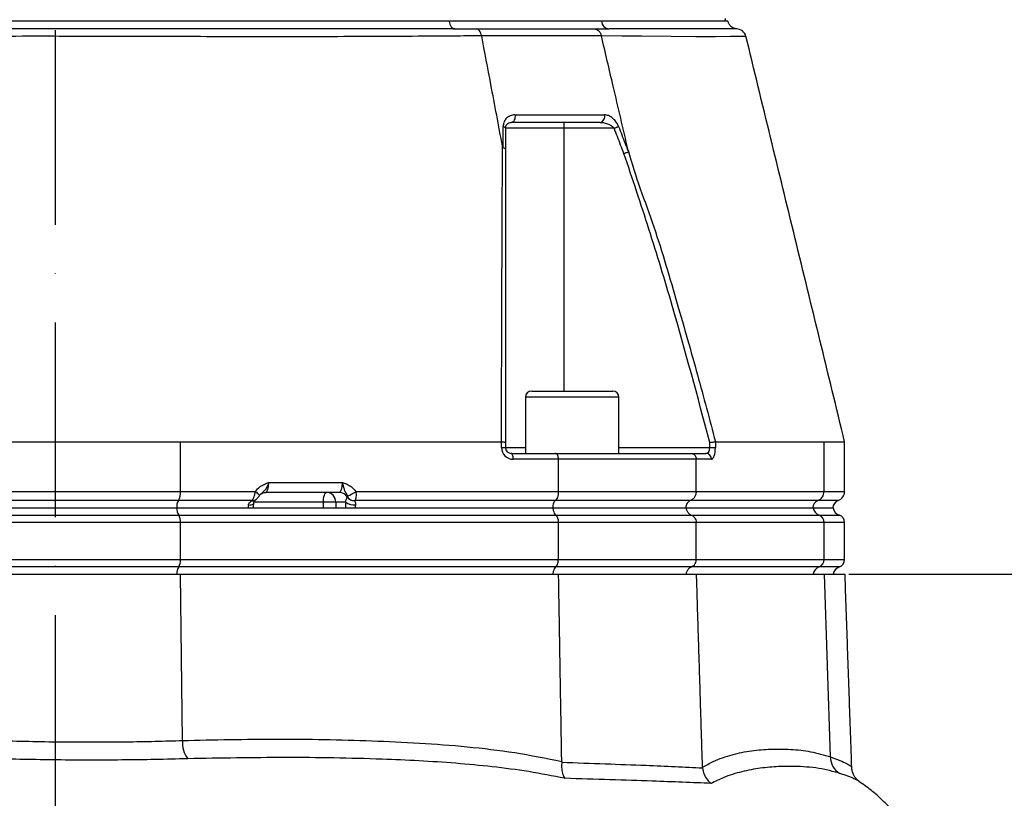
# Model space of a CAD drawing. Extents: x 0 to 9200, y 0 to 5940.
# Drawn here: x 8159 to 8412, y 2217 to 2417 of the extents above; entities that cross this region are included whole.
import ezdxf

# ---------------------------------------------------------------- set-up
doc = ezdxf.new("R2010")
doc.units = 0
doc.header["$LTSCALE"] = 5
doc.header["$MEASUREMENT"] = 0
doc.linetypes.add('GEN7', pattern=[15, 10, -2.5, 0, -2.5])
doc.layers.get('0').update_dxf_attribs({"linetype": 'CONTINUOUS'})
doc.layers.add('7', color=4, linetype='GEN7')
doc.styles.add('ISO', font='GENISO.SHX')
doc.dimstyles.new('GEN-ISO', dxfattribs={"dimtxt": 50, "dimasz": 50, "dimexe": 40, "dimexo": 1, "dimgap": 30, "dimtad": 0, "dimtih": 1, "dimtoh": 1, "dimdec": 1, "dimdsep": 46, "dimtxsty": 'ISO', "dimcen": 2, "dimclrd": 256, "dimclre": 256, "dimclrt": 2, "dimadec": 0, "dimazin": 0, "dimtp": 0.1, "dimtm": 0.1, "dimtfac": 0.05, "dimtdec": 1, "dimtix": 1, "dimtmove": 2, "dimatfit": 3, "dimfxl": 1, "dimtolj": 1, "dimarcsym": 0})

# ---------------------------------------------------------------- blocks, each defined once
blk = doc.blocks.new('*D57')
at = {"color": 3}
for p, q in [((8169.69, 3323.92), (8809.01, 3323.92)), ((8784.01, 2077.22), (8784.01, 3288.92)), ((8311.54, 2042.22), (8809.01, 2042.22))]:
    blk.add_line(p, q, dxfattribs=at)
for points in [[(8778.17, 3288.92), (8789.84, 3288.92), (8784.01, 3323.92)], [(8778.17, 2077.22), (8789.84, 2077.22), (8784.01, 2042.22)]]:
    blk.add_solid(points, dxfattribs=at)
at = {"color": 2, "insert": (8729.01, 2683.07), "char_height": 50, "attachment_point": 5, "rotation": 90, "style": 'ISO'}
blk.add_mtext('\\A1;{\\Fgeniso.shx;H}', dxfattribs=at)
blk = doc.blocks.new('*D55')
at = {"color": 3}
for p, q in [((8372.04, 2274.92), (8620.38, 2274.92)), ((8595.38, 1979.92), (8595.38, 2239.92)), ((8425.25, 1944.92), (8620.38, 1944.92))]:
    blk.add_line(p, q, dxfattribs=at)
for points in [[(8589.55, 2239.92), (8601.21, 2239.92), (8595.38, 2274.92)], [(8589.55, 1979.92), (8601.21, 1979.92), (8595.38, 1944.92)]]:
    blk.add_solid(points, dxfattribs=at)
at = {"color": 2, "insert": (8540.38, 2109.92), "char_height": 50, "attachment_point": 5, "rotation": 90, "style": 'ISO'}
blk.add_mtext('\\A1;13', dxfattribs=at)
blk = doc.blocks.new('*D53')
at = {"color": 3}
for p, q in [((7853.43, 2249.92), (7853.43, 3491.34)), ((8168.43, 3324.92), (8168.43, 3491.34)), ((7888.43, 3466.34), (8133.43, 3466.34))]:
    blk.add_line(p, q, dxfattribs=at)
for points in [[(7888.43, 3472.17), (7888.43, 3460.5), (7853.43, 3466.34)], [(8133.43, 3472.17), (8133.43, 3460.5), (8168.43, 3466.34)]]:
    blk.add_solid(points, dxfattribs=at)
at = {"color": 2, "insert": (8010.93, 3521.34), "char_height": 50, "attachment_point": 5, "style": 'ISO'}
blk.add_mtext('\\A1;12.4', dxfattribs=at)

msp = doc.modelspace()

# ---------------------------------------------------------------- linework, layer by layer
at = {"color": 7, "linetype": 'Continuous'}
for p, q in [((8269.43, 2416.92), (8067.8, 2416.92)), ((8308.54, 2416.92), (8269.43, 2416.92)), ((8340.26, 2416.92), (8308.54, 2416.92)), ((8298.89, 2390.92), (8298.89, 2389.42)), ((8298.89, 2389.42), (8283.89, 2389.42)), ((8298.89, 2389.42), (8298.89, 2321.92)), ((8311.79, 2389.42), (8298.89, 2389.42)), ((8301.02, 2320.32), (8289.02, 2320.32)), ((8290.62, 2321.92), (8301.02, 2321.92)), ((8301.02, 2321.92), (8311.42, 2321.92)), ((8313.02, 2320.32), (8301.02, 2320.32)), ((8200.49, 2308.92), (8282.86, 2308.92)), ((8200.49, 2296.17), (8200.49, 2308.92)), ((8282.88, 2307.42), (8282.88, 2308.92)), ((8282.88, 2307.42), (8283.89, 2307.42)), ((8283.89, 2308.74), (8283.89, 2307.42)), ((8283.89, 2307.42), (8289.02, 2307.42)), ((8313.02, 2307.42), (8336.36, 2307.42)), ((8336.36, 2307.42), (8336.36, 2308.74)), ((8336.36, 2307.42), (8337.78, 2307.42)), ((8337.78, 2308.92), (8337.78, 2307.42)), ((8337.78, 2308.92), (8365.66, 2308.92)), ((8365.66, 2296.17), (8365.66, 2308.92)), ((8285.39, 2305.92), (8296.76, 2305.92)), ((8296.76, 2305.92), (8331.5, 2305.92)), ((8331.5, 2305.92), (8335.34, 2305.92)), ((8297.48, 2304.42), (8285.88, 2304.42)), ((8332.83, 2304.42), (8297.48, 2304.42)), ((8297.48, 2296.17), (8297.48, 2304.42)), ((8336.76, 2304.42), (8332.83, 2304.42)), ((8332.83, 2296.17), (8332.83, 2304.42)), ((8223.14, 2298.42), (8242.09, 2298.42)), ((8136.38, 2296.17), (8200.49, 2296.17)), ((8200.49, 2296.17), (8219.7, 2296.17)), ((8241.26, 2295.92), (8222.31, 2295.92)), ((8245.48, 2296.17), (8297.48, 2296.17)), ((8297.48, 2296.17), (8332.83, 2296.17)), ((8332.83, 2296.17), (8365.66, 2296.17)), ((8365.66, 2296.17), (8370.93, 2296.17)), ((8199.95, 2293.81), (8136.91, 2293.81)), ((8137.32, 2291.92), (8199.54, 2291.92)), ((8199.54, 2291.92), (8296.05, 2291.92)), ((8218.9, 2293.81), (8199.95, 2293.81)), ((8237.17, 2293.42), (8219.39, 2293.42)), ((8240.35, 2293.42), (8237.17, 2293.42)), ((8237.17, 2291.92), (8237.17, 2293.42)), ((8240.35, 2293.42), (8240.35, 2291.92)), ((8242.91, 2293.42), (8240.35, 2293.42)), ((8296.67, 2293.81), (8245.21, 2293.81)), ((8296.05, 2291.92), (8330.2, 2291.92)), ((8331.35, 2293.81), (8296.67, 2293.81)), ((8330.2, 2291.92), (8362.86, 2291.92)), ((8364.08, 2293.81), (8331.35, 2293.81)), ((8362.86, 2291.92), (8367.98, 2291.92)), ((8369.27, 2293.81), (8364.08, 2293.81)), ((8136.81, 2290.07), (8200.06, 2290.07)), ((8200.06, 2290.07), (8296.84, 2290.07)), ((8296.84, 2290.07), (8331.65, 2290.07)), ((8331.65, 2290.07), (8364.39, 2290.07)), ((8364.39, 2290.07), (8369.6, 2290.07)), ((8200.49, 2288.18), (8136.38, 2288.18)), ((8297.48, 2288.18), (8200.49, 2288.18)), ((8200.49, 2278.67), (8200.49, 2288.18)), ((8332.83, 2288.18), (8297.48, 2288.18)), ((8297.48, 2278.67), (8297.48, 2288.18)), ((8365.66, 2288.18), (8332.83, 2288.18)), ((8332.83, 2278.67), (8332.83, 2288.18)), ((8370.93, 2288.18), (8365.66, 2288.18)), ((8365.66, 2278.67), (8365.66, 2288.18)), ((8136.38, 2278.67), (8200.49, 2278.67)), ((8200.06, 2276.78), (8136.81, 2276.78)), ((8296.84, 2276.78), (8200.06, 2276.78)), ((8200.49, 2278.67), (8297.48, 2278.67)), ((8331.65, 2276.78), (8296.84, 2276.78)), ((8297.48, 2278.67), (8332.83, 2278.67)), ((8364.39, 2276.78), (8331.65, 2276.78)), ((8332.83, 2278.67), (8365.66, 2278.67)), ((8369.6, 2276.78), (8364.39, 2276.78)), ((8365.66, 2278.67), (8370.93, 2278.67)), ((8136.35, 2274.92), (8200.52, 2274.92)), ((8200.52, 2274.92), (8297.53, 2274.92)), ((8201, 2232.2), (8200.52, 2274.92)), ((8297.53, 2274.92), (8332.93, 2274.92)), ((8332.93, 2274.92), (8365.76, 2274.92)), ((8367.31, 2227.98), (8365.76, 2274.92)), ((8365.76, 2274.92), (8371.04, 2274.92))]:
    msp.add_line(p, q, dxfattribs=at)
for points in [[(8269.43, 2416.92), (8269.5, 2416.51), (8269.61, 2416.13), (8269.76, 2415.78), (8269.94, 2415.49), (8270.15, 2415.25), (8270.37, 2415.07), (8270.62, 2414.96), (8270.87, 2414.92)], [(8345.5, 2413.01), (8345.39, 2413.01), (8344.1, 2412.98), (8341.66, 2412.93), (8337.81, 2412.9), (8332.77, 2412.91), (8326.4, 2412.95), (8318.84, 2413.02), (8313.88, 2413.08), (8308.53, 2413.14), (8308.53, 2413.14), (8308.53, 2413.14)], [(8286.32, 2392.86), (8286.36, 2392.51), (8286.34, 2392.17), (8286.28, 2391.83), (8286.17, 2391.53), (8286.01, 2391.27), (8285.83, 2391.08), (8285.62, 2390.96), (8285.39, 2390.92)], [(8283.29, 2389.86), (8283.42, 2389.82), (8283.54, 2389.77), (8283.65, 2389.72), (8283.73, 2389.67), (8283.8, 2389.61), (8283.85, 2389.55), (8283.88, 2389.49), (8283.89, 2389.42)], [(8311.79, 2389.42), (8311.96, 2389.49), (8312.12, 2389.55), (8312.27, 2389.61), (8312.42, 2389.67), (8312.56, 2389.72), (8312.69, 2389.77), (8312.81, 2389.82), (8312.92, 2389.86)], [(8285.88, 2304.42), (8285.87, 2304.72), (8285.84, 2305), (8285.79, 2305.26), (8285.73, 2305.48), (8285.66, 2305.67), (8285.58, 2305.81), (8285.49, 2305.89), (8285.39, 2305.92)], [(8219.7, 2296.17), (8219.97, 2295.95), (8220.2, 2295.75), (8220.4, 2295.56), (8220.56, 2295.38), (8220.66, 2295.24), (8220.71, 2295.12), (8220.71, 2295.04), (8220.71, 2295.03)], [(8237.17, 2293.42), (8237.19, 2293.91), (8237.23, 2294.38), (8237.31, 2294.81), (8237.41, 2295.19), (8237.53, 2295.5), (8237.67, 2295.73), (8237.83, 2295.88), (8237.99, 2295.92)], [(8217.93, 2292.67), (8218.29, 2292.69), (8218.61, 2292.73), (8218.88, 2292.8), (8219.09, 2292.89), (8219.24, 2293.01), (8219.31, 2293.14), (8219.32, 2293.16)]]:
    msp.add_lwpolyline(points, dxfattribs=at)
for centre, radius, start, end in [((8310.72, 2417.1), 2.19, 184.7437, 264.9388), ((8343.18, 2412.42), 2.5, 14.0757, 90.1374), ((8307.9, 2392.36), 1.47, 280.9932, 19.6759), ((8290.62, 2320.32), 1.6, 90, 180), ((8311.42, 2320.32), 1.6, 0, 90), ((8285.88, 2307.42), 3, 180, 270), ((8285.39, 2307.42), 1.5, 180, 270), ((8335.3, 2304.46), 1.46, 358.4906, 88.4053), ((8196.43, 2295.85), 4.07, 329.9537, 4.5052), ((8237.92, 2293.49), 2.43, 358.4412, 88.3508), ((8241.23, 2293.58), 2.35, 27.0901, 89.3336), ((8245.04, 2295.89), 2.12, 215.8811, 274.6541), ((8245.11, 2295.93), 2.13, 215.7492, 272.7016), ((8241.26, 2301.28), 6.63, 288.9777, 309.6085), ((8363.16, 2296.13), 2.49, 291.5311, 0.8405), ((8368.43, 2296.17), 2.5, 289.4712, 0), ((8202.77, 2292.18), 3.26, 149.9536, 184.5052), ((8202.98, 2291.88), 3.44, 179.3091, 211.8651), ((8219, 2295.14), 1.37, 263.628, 305.4209), ((8219.02, 2295.26), 1.46, 265.4759, 305.0419), ((8245.16, 2296.37), 3.7, 232.6932, 273.7221), ((8364.81, 2291.95), 2, 111.5317, 180.8404), ((8365.29, 2292.36), 2.46, 190.246, 248.7568), ((8369.93, 2291.92), 2, 109.4712, 180), ((8370.43, 2292.42), 2.5, 191.537, 250.5288), ((8197.24, 2288.44), 3.26, 355.4948, 30.0463), ((8363.66, 2288.21), 2, 359.1595, 68.4684), ((8368.93, 2288.18), 2, 0, 70.5288), ((8202.98, 2274.96), 3.44, 148.1351, 180.6908), ((8197.24, 2278.41), 3.26, 329.9535, 4.5052), ((8365.29, 2274.49), 2.46, 111.2435, 169.7539), ((8363.66, 2278.64), 2, 291.5314, 0.8403), ((8370.43, 2274.42), 2.5, 109.4712, 168.463), ((8368.93, 2278.67), 2, 289.4712, 0), ((8208.1, 2231.72), 7.12, 176.1403, 216.2158), ((8372.1, 2227.89), 4.79, 178.9826, 239.8189)]:
    msp.add_arc(centre, radius, start, end, dxfattribs=at)
for centre, major_axis, ratio, start_param, end_param in [((8335.34, 2307.42), (0, 1.5), 0.676786, 3.141593, 4.712389), ((8336.76, 2307.42), (0, 3), 0.338393, 3.141593, 4.712389), ((8222.31, 2298.42), (0, 2.5), 0.330608, 3.141593, 4.712389), ((8241.26, 2298.42), (0, 2.5), 0.330608, 3.141593, 4.712389), ((8218.54, 2291.92), (0, 2), 0.330608, 1.1864, 1.570796), ((8244.12, 2291.92), (0, 4), 0.325573, 1.1864, 1.570796), ((8246.01, 2291.92), (0, 2), 0.330608, 1.1864, 1.570796)]:
    msp.add_ellipse(centre, major_axis=major_axis, ratio=ratio, start_param=start_param, end_param=end_param, dxfattribs=at)
for points, knots in [([(8269.43, 2416.92), (8268.07, 2416.92), (8263.99, 2416.92), (8256.93, 2416.92), (8248.18, 2416.92), (8239.15, 2416.92), (8229.89, 2416.92), (8220.42, 2416.92), (8210.77, 2416.92), (8200.99, 2416.92), (8191.09, 2416.92), (8181.12, 2416.92), (8171.1, 2416.92), (8161.07, 2416.92), (8151.07, 2416.92), (8141.13, 2416.92), (8131.28, 2416.92), (8121.56, 2416.92), (8111.99, 2416.92), (8102.61, 2416.92), (8091.98, 2416.92), (8080.19, 2416.92), (8071.94, 2416.92), (8067.8, 2416.92)], [0, 0, 0, 0, 0.023227, 0.069774, 0.116321, 0.162868, 0.209415, 0.255962, 0.302508, 0.349055, 0.395602, 0.442149, 0.488697, 0.535244, 0.581791, 0.628338, 0.674885, 0.721432, 0.767979, 0.814525, 0.861072, 0.930274, 1, 1, 1, 1]), ([(8340.93, 2416.92), (8340.92, 2416.92), (8340.9, 2416.92), (8340.18, 2416.92), (8338.89, 2416.92), (8337.01, 2416.92), (8334.56, 2416.92), (8331.55, 2416.92), (8328, 2416.92), (8323.23, 2416.92), (8316.98, 2416.92), (8311.36, 2416.92), (8308.54, 2416.92)], [0, 0, 0, 0, 0.0694051, 0.1626085, 0.255812, 0.3490157, 0.4422182, 0.5354208, 0.6286234, 0.721826, 0.860389, 1, 1, 1, 1]), ([(8342.96, 2414.97), (8342.9, 2414.98), (8342.65, 2415.02), (8342.23, 2415.2), (8341.69, 2415.58), (8341.21, 2416.16), (8341.05, 2416.68), (8340.98, 2416.94)], [0, 0, 0, 0, 0.054908, 0.258984, 0.456703, 0.728736, 1, 1, 1, 1]), ([(8270.87, 2414.92), (8268.11, 2414.92), (8261.66, 2414.92), (8250.97, 2414.92), (8238.85, 2414.91), (8225.94, 2414.9), (8212.24, 2414.91), (8197.82, 2414.91), (8183.19, 2414.92), (8168.46, 2414.92), (8153.73, 2414.92), (8139.09, 2414.91), (8124.67, 2414.91), (8111.28, 2414.9), (8098.95, 2414.91), (8087.66, 2414.92), (8076.73, 2414.92), (8069.82, 2414.92), (8066.38, 2414.92)], [0, 0, 0, 0, 0.0458559, 0.1074231, 0.1690755, 0.2306433, 0.298117, 0.3658267, 0.433512, 0.5009523, 0.5683928, 0.6360781, 0.7037878, 0.7712617, 0.8283788, 0.8856316, 0.9428838, 1, 1, 1, 1]), ([(8276.34, 2414.92), (8279.61, 2414.92), (8286.17, 2414.92), (8295.24, 2414.92), (8301.97, 2414.92), (8305.61, 2414.92), (8306.62, 2414.92)], [0, 0, 0, 0, 0.295079, 0.590809, 0.886539, 1, 1, 1, 1]), ([(8277.79, 2413.15), (8277.73, 2413.38), (8277.61, 2413.88), (8277.28, 2414.43), (8276.85, 2414.83), (8276.52, 2414.89), (8276.34, 2414.92)], [0, 0, 0, 0, 0.241138, 0.499485, 0.713286, 1, 1, 1, 1]), ([(8306.62, 2414.92), (8306.87, 2414.89), (8307.29, 2414.83), (8307.86, 2414.43), (8308.29, 2413.88), (8308.45, 2413.38), (8308.53, 2413.15)], [0, 0, 0, 0, 0.286715, 0.500518, 0.758863, 1, 1, 1, 1]), ([(8343.31, 2414.92), (8343.18, 2414.92), (8342.91, 2414.92), (8340.89, 2414.91), (8337.76, 2414.91), (8333.67, 2414.9), (8328.87, 2414.91), (8323.53, 2414.92), (8317.49, 2414.92), (8312.85, 2414.92), (8310.53, 2414.92)], [0, 0, 0, 0, 0.13514, 0.27077, 0.406448, 0.541655, 0.656106, 0.770829, 0.885551, 1, 1, 1, 1]), ([(8277.79, 2413.15), (8277.79, 2413.15), (8275.32, 2413.12), (8270.62, 2413.08), (8261.55, 2413.01), (8250.62, 2412.95), (8237.57, 2412.91), (8224.12, 2412.9), (8210.86, 2412.91), (8197.91, 2412.95), (8185.33, 2412.98), (8172.66, 2413.01), (8159.56, 2413.02), (8146.13, 2412.98), (8131.91, 2412.92), (8117.37, 2412.9), (8102.66, 2412.9), (8088.39, 2412.94), (8076.61, 2413.01), (8066.89, 2413.08), (8062.14, 2413.12), (8059.45, 2413.14), (8059.45, 2413.14)], [0, 0, 0, 0, 0.0000002, 0.037944, 0.0758878, 0.1369967, 0.1982818, 0.2595687, 0.3206797, 0.3747236, 0.428912, 0.483079, 0.5370934, 0.596289, 0.6554955, 0.72175, 0.7882287, 0.8547054, 0.9209573, 0.9604786, 0.9999997, 1, 1, 1, 1]), ([(8283.14, 2384.82), (8282.14, 2390.11), (8280.36, 2399.55), (8278.57, 2408.99), (8277.79, 2413.15)], [0, 0, 0, 0, 0.5599999, 1, 1, 1, 1]), ([(8308.53, 2413.15), (8308.53, 2413.15), (8307.45, 2413.15), (8303.86, 2413.15), (8296.98, 2413.15), (8287.67, 2413.15), (8281.36, 2413.15), (8277.79, 2413.15), (8277.79, 2413.15)], [0, 0, 0, 0, 0.000002, 0.113964, 0.409309, 0.704655, 0.999999, 1, 1, 1, 1]), ([(8315.38, 2383.75), (8314.11, 2389.24), (8311.82, 2399.04), (8309.53, 2408.83), (8308.53, 2413.15)], [0, 0, 0, 0, 0.56, 1, 1, 1, 1]), ([(8370.93, 2308.93), (8366.71, 2326.3), (8358.27, 2361), (8349.82, 2395.7), (8345.61, 2413.04)], [0, 0, 0, 0, 0.500469, 1, 1, 1, 1]), ([(8286.32, 2392.86), (8285.89, 2392.8), (8285.02, 2392.7), (8284.04, 2391.94), (8283.41, 2390.96), (8283.33, 2390.2), (8283.29, 2389.86)], [0, 0, 0, 0, 0.284835, 0.578119, 0.81174, 1, 1, 1, 1]), ([(8283.89, 2389.42), (8283.91, 2389.6), (8283.96, 2390.01), (8284.28, 2390.47), (8284.75, 2390.84), (8285.18, 2390.9), (8285.39, 2390.92)], [0, 0, 0, 0, 0.1654644, 0.3957529, 0.702107, 1, 1, 1, 1]), ([(8308.18, 2390.92), (8306.43, 2390.92), (8302.92, 2390.92), (8296.27, 2390.92), (8290.38, 2390.92), (8286.28, 2390.92), (8285.39, 2390.92)], [0, 0, 0, 0, 0.24976, 0.50001, 0.891891, 1, 1, 1, 1]), ([(8286.32, 2392.86), (8287.21, 2392.86), (8291.35, 2392.86), (8297.28, 2392.86), (8303.98, 2392.86), (8307.51, 2392.86), (8309.28, 2392.86)], [0, 0, 0, 0, 0.108109, 0.49999, 0.74975, 1, 1, 1, 1]), ([(8308.18, 2390.92), (8308.51, 2390.9), (8309.24, 2390.85), (8310.28, 2390.52), (8311.13, 2390.06), (8311.6, 2389.66), (8311.77, 2389.45), (8311.79, 2389.42)], [0, 0, 0, 0, 0.26709, 0.579163, 0.813171, 0.972936, 1, 1, 1, 1]), ([(8312.92, 2389.86), (8312.89, 2389.92), (8312.74, 2390.31), (8312.29, 2391.08), (8311.42, 2392.03), (8310.35, 2392.72), (8309.62, 2392.81), (8309.28, 2392.86)], [0, 0, 0, 0, 0.03279, 0.210913, 0.446335, 0.744293, 1, 1, 1, 1]), ([(8283.28, 2384.43), (8283.28, 2384.97), (8283.28, 2386.78), (8283.29, 2388.59), (8283.29, 2389.86)], [0, 0, 0, 0, 0.297099, 1, 1, 1, 1]), ([(8283.89, 2389.42), (8283.89, 2388.15), (8283.89, 2386.35), (8283.89, 2384.54), (8283.89, 2384.01)], [0, 0, 0, 0, 0.70509, 1, 1, 1, 1]), ([(8314.29, 2382.93), (8314.01, 2383.65), (8313.18, 2385.81), (8312.35, 2387.98), (8311.79, 2389.42)], [0, 0, 0, 0, 0.331616, 1, 1, 1, 1]), ([(8312.92, 2389.86), (8313.48, 2388.41), (8314.31, 2386.24), (8315.15, 2384.07), (8315.43, 2383.35)], [0, 0, 0, 0, 0.6665809, 1, 1, 1, 1]), ([(8282.86, 2308.92), (8282.9, 2320.92), (8282.94, 2338.32), (8283.04, 2361.01), (8283.08, 2374.09), (8283.14, 2382.35), (8283.14, 2384.82), (8283.14, 2384.82)], [0, 0, 0, 0, 0.470784, 0.68247, 0.89415, 0.999999, 1, 1, 1, 1]), ([(8283.14, 2384.82), (8283.15, 2384.78), (8283.16, 2384.7), (8283.19, 2384.61), (8283.21, 2384.54), (8283.23, 2384.49), (8283.24, 2384.46), (8283.26, 2384.44), (8283.27, 2384.43), (8283.28, 2384.43), (8283.28, 2384.43)], [0, 0, 0, 0, 0.321472, 0.539566, 0.688565, 0.791466, 0.899239, 0.942449, 0.978519, 1, 1, 1, 1]), ([(8283.28, 2384.43), (8283.41, 2384.39), (8283.66, 2384.31), (8283.85, 2384.17), (8283.89, 2384.06), (8283.89, 2384.02), (8283.89, 2384.01)], [0, 0, 0, 0, 0.358936, 0.717873, 0.968059, 1, 1, 1, 1]), ([(8283.89, 2384.01), (8283.89, 2377.47), (8283.89, 2364.37), (8283.89, 2339.3), (8283.89, 2320.68), (8283.89, 2308.74)], [0, 0, 0, 0, 0.263854, 0.527894, 1, 1, 1, 1]), ([(8314.29, 2382.93), (8314.3, 2382.94), (8314.43, 2382.98), (8314.71, 2383.09), (8315.11, 2383.23), (8315.32, 2383.31), (8315.43, 2383.35)], [0, 0, 0, 0, 0.031274, 0.283115, 0.641554, 1, 1, 1, 1]), ([(8336.36, 2308.74), (8333.2, 2320.49), (8328.28, 2338.82), (8320.83, 2363.53), (8316.47, 2376.46), (8314.29, 2382.93)], [0, 0, 0, 0, 0.471249, 0.735548, 1, 1, 1, 1]), ([(8315.38, 2383.75), (8315.38, 2383.75), (8317.16, 2377.08), (8322.27, 2364.21), (8327.83, 2344.86), (8333.14, 2326.47), (8336.27, 2314.64), (8337.78, 2308.92)], [0, 0, 0, 0, 0.000001, 0.265053, 0.530121, 0.772907, 1, 1, 1, 1]), ([(8315.43, 2383.35), (8315.43, 2383.35), (8315.43, 2383.35), (8315.44, 2383.37), (8315.45, 2383.43), (8315.43, 2383.56), (8315.4, 2383.68), (8315.38, 2383.75)], [0, 0, 0, 0, 0.031467, 0.073281, 0.151064, 0.484878, 1, 1, 1, 1]), ([(8136.38, 2308.92), (8139.03, 2308.92), (8144.32, 2308.92), (8152.56, 2308.92), (8160.98, 2308.92), (8169.28, 2308.92), (8177.32, 2308.92), (8185.11, 2308.92), (8192.87, 2308.92), (8197.95, 2308.92), (8200.49, 2308.92)], [0, 0, 0, 0, 0.127389, 0.254777, 0.385867, 0.516956, 0.636209, 0.755461, 0.877731, 1, 1, 1, 1]), ([(8282.88, 2308.92), (8283.03, 2308.91), (8283.34, 2308.9), (8283.68, 2308.85), (8283.86, 2308.79), (8283.89, 2308.76), (8283.89, 2308.74), (8283.89, 2308.74)], [0, 0, 0, 0, 0.269434, 0.538806, 0.809714, 0.991766, 1, 1, 1, 1]), ([(8336.36, 2308.74), (8336.36, 2308.74), (8336.48, 2308.76), (8336.76, 2308.79), (8337.18, 2308.85), (8337.57, 2308.9), (8337.71, 2308.91), (8337.78, 2308.92)], [0, 0, 0, 0, 0.00825, 0.190266, 0.461176, 0.730557, 1, 1, 1, 1]), ([(8365.66, 2308.92), (8366.48, 2308.92), (8368.13, 2308.92), (8369.77, 2308.92), (8370.78, 2308.92), (8370.86, 2308.92), (8370.89, 2308.92)], [0, 0, 0, 0, 0.254782, 0.509565, 0.771749, 1, 1, 1, 1]), ([(8297.48, 2304.42), (8297.47, 2304.59), (8297.46, 2304.92), (8297.33, 2305.37), (8297.15, 2305.71), (8296.95, 2305.89), (8296.81, 2305.92), (8296.76, 2305.92), (8296.76, 2305.92)], [0, 0, 0, 0, 0.21084, 0.421631, 0.633769, 0.848806, 0.994326, 1, 1, 1, 1]), ([(8331.5, 2305.92), (8331.5, 2305.92), (8331.61, 2305.92), (8331.86, 2305.89), (8332.23, 2305.71), (8332.57, 2305.37), (8332.79, 2304.92), (8332.82, 2304.59), (8332.83, 2304.42)], [0, 0, 0, 0, 0.005674, 0.151194, 0.366231, 0.578369, 0.78916, 1, 1, 1, 1]), ([(8219.7, 2296.17), (8220.08, 2296.61), (8220.73, 2297.36), (8221.91, 2297.97), (8222.67, 2298.26), (8223.07, 2298.4), (8223.14, 2298.42), (8223.14, 2298.42)], [0, 0, 0, 0, 0.405802, 0.697714, 0.945205, 0.996912, 1, 1, 1, 1]), ([(8223.14, 2298.42), (8223.14, 2298.42), (8223.1, 2298.29), (8223.01, 2298.04), (8222.77, 2297.43), (8222.33, 2296.6), (8221.63, 2295.98), (8221.18, 2295.53), (8221.03, 2295.37)], [0, 0, 0, 0, 0.002857, 0.101041, 0.207658, 0.506312, 0.831022, 1, 1, 1, 1]), ([(8243.41, 2295), (8243.23, 2295.29), (8242.86, 2295.89), (8242.54, 2296.64), (8242.36, 2297.45), (8242.2, 2298.05), (8242.13, 2298.29), (8242.09, 2298.42), (8242.09, 2298.42)], [0, 0, 0, 0, 0.274754, 0.559172, 0.82308, 0.909913, 0.997462, 1, 1, 1, 1]), ([(8242.09, 2298.42), (8242.09, 2298.42), (8242.16, 2298.4), (8242.55, 2298.26), (8243.3, 2297.98), (8244.46, 2297.36), (8245.11, 2296.61), (8245.48, 2296.17)], [0, 0, 0, 0, 0.003115, 0.055555, 0.300227, 0.590047, 1, 1, 1, 1]), ([(8218.9, 2293.81), (8218.93, 2293.84), (8219.06, 2293.98), (8219.27, 2294.38), (8219.51, 2295.1), (8219.64, 2295.73), (8219.69, 2296.09), (8219.7, 2296.17)], [0, 0, 0, 0, 0.083968, 0.374771, 0.649264, 0.925513, 1, 1, 1, 1]), ([(8219.84, 2294.08), (8219.88, 2294.1), (8220.06, 2294.21), (8220.3, 2294.48), (8220.55, 2294.8), (8220.7, 2295.02), (8220.75, 2295.09)], [0, 0, 0, 0, 0.100484, 0.442925, 0.802333, 1, 1, 1, 1]), ([(8220.71, 2295.03), (8220.73, 2295.06), (8220.82, 2295.19), (8220.94, 2295.29), (8221.03, 2295.37)], [0, 0, 0, 0, 0.233749, 1, 1, 1, 1]), ([(8221.08, 2295.45), (8221.09, 2295.47), (8221.18, 2295.57), (8221.62, 2295.85), (8222.08, 2295.9), (8222.31, 2295.92)], [0, 0, 0, 0, 0.116315, 0.550061, 1, 1, 1, 1]), ([(8242.91, 2293.42), (8242.93, 2293.5), (8243.01, 2293.85), (8243.12, 2294.32), (8243.25, 2294.53), (8243.32, 2294.65)], [0, 0, 0, 0, 0.113404, 0.522019, 1, 1, 1, 1]), ([(8243.39, 2294.69), (8243.4, 2294.71), (8243.43, 2294.73), (8243.45, 2294.81), (8243.45, 2294.9), (8243.43, 2294.96), (8243.42, 2295), (8243.41, 2295)], [0, 0, 0, 0, 0.31221, 0.582919, 0.817218, 0.963275, 1, 1, 1, 1]), ([(8245.48, 2296.17), (8245.51, 2295.92), (8245.56, 2295.42), (8245.53, 2294.73), (8245.41, 2294.14), (8245.28, 2293.92), (8245.21, 2293.81)], [0, 0, 0, 0, 0.239037, 0.490813, 0.739914, 1, 1, 1, 1]), ([(8297.48, 2296.17), (8297.47, 2295.89), (8297.44, 2295.33), (8297.24, 2294.59), (8296.97, 2294.07), (8296.76, 2293.89), (8296.67, 2293.81)], [0, 0, 0, 0, 0.269529, 0.538998, 0.810183, 1, 1, 1, 1]), ([(8332.83, 2296.17), (8332.82, 2295.99), (8332.8, 2295.53), (8332.54, 2294.83), (8332.04, 2294.17), (8331.58, 2293.93), (8331.35, 2293.81)], [0, 0, 0, 0, 0.1728753, 0.4467218, 0.7234166, 1, 1, 1, 1]), ([(8217.93, 2292.67), (8217.96, 2292.81), (8218.01, 2293), (8218.23, 2293.33), (8218.51, 2293.59), (8218.75, 2293.73), (8218.85, 2293.78)], [0, 0, 0, 0, 0.264922, 0.366751, 0.75026, 1, 1, 1, 1]), ([(8219.24, 2291.92), (8219.24, 2292.03), (8219.24, 2292.46), (8219.28, 2292.86), (8219.32, 2293.16)], [0, 0, 0, 0, 0.251654, 1, 1, 1, 1]), ([(8219.32, 2293.16), (8219.32, 2293.17), (8219.33, 2293.31), (8219.44, 2293.62), (8219.67, 2293.93), (8219.76, 2294), (8219.79, 2294.03)], [0, 0, 0, 0, 0.014013, 0.248131, 0.726274, 1, 1, 1, 1]), ([(8219.8, 2294.03), (8219.81, 2294.04), (8219.83, 2294.05), (8219.85, 2294.07), (8219.85, 2294.07)], [0, 0, 0, 0, 0.7007846, 1, 1, 1, 1]), ([(8245.21, 2293.77), (8245.25, 2293.67), (8245.32, 2293.49), (8245.4, 2293.14), (8245.42, 2292.87), (8245.4, 2292.74), (8245.4, 2292.67)], [0, 0, 0, 0, 0.440618, 0.746074, 0.869538, 1, 1, 1, 1]), ([(8296.67, 2293.81), (8296.61, 2293.75), (8296.44, 2293.6), (8296.22, 2293.18), (8296.06, 2292.59), (8296.04, 2292.15), (8296.03, 2291.92)], [0, 0, 0, 0, 0.189912, 0.461088, 0.730513, 1, 1, 1, 1]), ([(8296.05, 2291.92), (8296.07, 2291.82), (8296.11, 2291.44), (8296.27, 2290.85), (8296.54, 2290.33), (8296.75, 2290.14), (8296.84, 2290.07)], [0, 0, 0, 0, 0.1280646, 0.4496516, 0.7733335, 1, 1, 1, 1]), ([(8331.35, 2293.81), (8331.22, 2293.75), (8330.91, 2293.6), (8330.52, 2293.18), (8330.22, 2292.59), (8330.18, 2292.15), (8330.16, 2291.92)], [0, 0, 0, 0, 0.189912, 0.461088, 0.730513, 1, 1, 1, 1]), ([(8330.2, 2291.92), (8330.23, 2291.82), (8330.31, 2291.44), (8330.61, 2290.85), (8331.1, 2290.33), (8331.49, 2290.14), (8331.65, 2290.07)], [0, 0, 0, 0, 0.1280646, 0.4496516, 0.7733335, 1, 1, 1, 1]), ([(8296.84, 2290.07), (8296.9, 2290), (8297.07, 2289.86), (8297.29, 2289.44), (8297.45, 2288.85), (8297.47, 2288.4), (8297.48, 2288.18)], [0, 0, 0, 0, 0.18981, 0.460997, 0.730469, 1, 1, 1, 1]), ([(8331.65, 2290.07), (8331.77, 2290), (8332.08, 2289.86), (8332.48, 2289.44), (8332.78, 2288.85), (8332.82, 2288.4), (8332.83, 2288.18)], [0, 0, 0, 0, 0.18981, 0.460997, 0.730469, 1, 1, 1, 1]), ([(8296.84, 2276.78), (8296.75, 2276.7), (8296.54, 2276.52), (8296.27, 2276), (8296.11, 2275.41), (8296.07, 2275.03), (8296.05, 2274.92)], [0, 0, 0, 0, 0.226669, 0.550346, 0.871936, 1, 1, 1, 1]), ([(8296.84, 2276.78), (8296.9, 2276.84), (8297.07, 2276.99), (8297.29, 2277.41), (8297.45, 2278), (8297.47, 2278.44), (8297.48, 2278.67)], [0, 0, 0, 0, 0.189809, 0.460997, 0.730468, 1, 1, 1, 1]), ([(8331.65, 2276.78), (8331.49, 2276.7), (8331.1, 2276.52), (8330.61, 2276), (8330.31, 2275.41), (8330.23, 2275.03), (8330.2, 2274.92)], [0, 0, 0, 0, 0.226669, 0.550346, 0.871936, 1, 1, 1, 1]), ([(8331.65, 2276.78), (8331.83, 2276.88), (8332.2, 2277.07), (8332.6, 2277.6), (8332.81, 2278.16), (8332.83, 2278.52), (8332.83, 2278.67)], [0, 0, 0, 0, 0.276586, 0.55328, 0.827128, 1, 1, 1, 1]), ([(8135.87, 2232.85), (8138.42, 2232.75), (8143.51, 2232.54), (8151.42, 2232.26), (8159.49, 2232.03), (8167.47, 2231.87), (8175.21, 2231.81), (8182.74, 2231.82), (8190.24, 2231.92), (8196.34, 2232.06), (8199.89, 2232.17), (8201, 2232.2)], [0, 0, 0, 0, 0.120673, 0.241345, 0.365177, 0.489008, 0.602184, 0.715359, 0.83118, 0.947001, 1, 1, 1, 1]), ([(8201, 2232.2), (8209.09, 2232.38), (8225.28, 2232.73), (8245.56, 2232.33), (8261.83, 2231.62), (8274.07, 2230.68), (8286.28, 2229.25), (8294.32, 2227.63), (8298.34, 2226.82)], [0, 0, 0, 0, 0.248838, 0.497669, 0.62328, 0.749004, 0.874584, 1, 1, 1, 1]), ([(8334.47, 2225.32), (8335.38, 2225.83), (8337.89, 2227.23), (8342.09, 2228.68), (8347.05, 2229.68), (8352.06, 2230.05), (8357.12, 2230.01), (8362.21, 2229.46), (8365.61, 2228.47), (8367.31, 2227.98)], [0, 0, 0, 0, 0.084921, 0.236243, 0.387695, 0.539114, 0.692754, 0.846426, 1, 1, 1, 1]), ([(8202.36, 2227.52), (8199.58, 2227.45), (8194.02, 2227.3), (8185.38, 2227.18), (8176.56, 2227.15), (8167.81, 2227.21), (8159.27, 2227.35), (8150.91, 2227.55), (8142.57, 2227.81), (8137.11, 2228.01), (8134.38, 2228.11)], [0, 0, 0, 0, 0.126108, 0.252215, 0.381674, 0.511132, 0.631892, 0.752652, 0.876326, 1, 1, 1, 1]), ([(8299.12, 2222.49), (8296.04, 2223.1), (8289.87, 2224.3), (8280.53, 2225.5), (8268, 2226.69), (8250.29, 2227.58), (8227.36, 2227.96), (8210.7, 2227.67), (8202.36, 2227.52)], [0, 0, 0, 0, 0.0973219, 0.1946905, 0.2920701, 0.487509, 0.7436309, 1, 1, 1, 1]), ([(8298.33, 2226.62), (8298.32, 2226.17), (8298.27, 2225.15), (8298.5, 2223.73), (8298.85, 2222.89), (8299.08, 2222.54), (8299.12, 2222.5), (8299.12, 2222.49)], [0, 0, 0, 0, 0.269386, 0.605151, 0.941341, 0.995482, 1, 1, 1, 1]), ([(8298.33, 2226.62), (8298.34, 2226.62), (8302.15, 2226.49), (8309.59, 2226.23), (8319.22, 2225.86), (8327.5, 2225.52), (8332.2, 2225.29), (8334.48, 2225.18), (8334.48, 2225.18)], [0, 0, 0, 0, 0.000242, 0.283936, 0.56763, 0.78376, 0.99989, 1, 1, 1, 1]), ([(8367.31, 2227.98), (8368.15, 2227.67), (8369.83, 2227.04), (8371.52, 2226.27), (8372.59, 2225.66), (8372.69, 2225.46), (8372.74, 2225.37)], [0, 0, 0, 0, 0.2524796, 0.5049485, 0.765152, 1, 1, 1, 1]), ([(8334.48, 2225.18), (8334.58, 2224.62), (8334.77, 2223.49), (8335.61, 2222.12), (8336.32, 2221.43), (8336.67, 2221.18), (8336.68, 2221.17)], [0, 0, 0, 0, 0.355123, 0.710032, 0.995326, 1, 1, 1, 1]), ([(8369.69, 2223.75), (8368.67, 2224.04), (8365.62, 2224.92), (8360.4, 2225.58), (8354.61, 2225.61), (8349.31, 2225.16), (8344.58, 2224.27), (8340.35, 2222.97), (8337.72, 2221.68), (8336.68, 2221.17)], [0, 0, 0, 0, 0.0974976, 0.292699, 0.4879236, 0.6280311, 0.7681626, 0.9082014, 1, 1, 1, 1]), ([(8374.55, 2221.77), (8374.39, 2221.87), (8374.01, 2222.11), (8372.75, 2222.66), (8371.22, 2223.24), (8370.06, 2223.62), (8369.69, 2223.75)], [0, 0, 0, 0, 0.23079, 0.541278, 0.851773, 1, 1, 1, 1]), ([(8374.56, 2221.79), (8374.55, 2221.8), (8374.53, 2221.81), (8374.35, 2221.95), (8374.06, 2222.22), (8373.69, 2222.65), (8373.29, 2223.26), (8372.96, 2224.1), (8372.76, 2224.84), (8372.79, 2225.29), (8372.79, 2225.37)], [0, 0, 0, 0, 0.132367, 0.32134, 0.473984, 0.605449, 0.72803, 0.849875, 0.973083, 1, 1, 1, 1]), ([(8336.68, 2221.17), (8334.27, 2221.28), (8329.45, 2221.48), (8320.83, 2221.8), (8310.85, 2222.14), (8303.04, 2222.37), (8299.12, 2222.49)], [0, 0, 0, 0, 0.216847, 0.43434, 0.71646, 1, 1, 1, 1]), ([(8393.27, 2191.04), (8392.98, 2192.93), (8392.43, 2196.58), (8390.77, 2201.67), (8388.74, 2206.13), (8386.29, 2210.23), (8383.6, 2213.79), (8380.67, 2216.9), (8377.78, 2219.53), (8375.64, 2220.96), (8374.56, 2221.68)], [0, 0, 0, 0, 0.1544407, 0.2992158, 0.4318755, 0.5505247, 0.6846525, 0.7925634, 0.895751, 1, 1, 1, 1])]:
    msp.add_open_spline(points, degree=3, knots=knots, dxfattribs=at)
for points in [[(8340.26, 2416.92), (8340.39, 2417.63)], [(8270.87, 2414.92), (8276.34, 2414.92)], [(8306.62, 2414.92), (8310.53, 2414.92)], [(8289.02, 2320.32), (8289.02, 2305.92)], [(8313.02, 2305.92), (8313.02, 2320.32)], [(8282.88, 2308.92), (8282.86, 2308.92)], [(8337.78, 2308.92), (8337.78, 2308.92)], [(8370.93, 2296.17), (8370.93, 2308.92)], [(8243.32, 2294.65), (8243.39, 2294.69)], [(8218.85, 2293.78), (8218.9, 2293.81)], [(8245.21, 2293.81), (8245.21, 2293.77)], [(8370.93, 2278.67), (8370.93, 2288.18)], [(8298.34, 2226.82), (8297.53, 2274.92)], [(8334.47, 2225.32), (8332.93, 2274.92)], [(8372.77, 2225.37), (8371.04, 2274.92)], [(8298.34, 2226.82), (8298.33, 2226.62)], [(8334.48, 2225.18), (8334.47, 2225.32)], [(8374.61, 2221.74), (8374.55, 2221.77)]]:
    msp.add_open_spline(points, degree=1, dxfattribs=at)
at = {"layer": '7'}
msp.add_line((8168.43, 2064.22), (8168.43, 3323.92), dxfattribs=at)

# ---------------------------------------------------------------- dimensions: what is measured, and where the dimension line sits
dim = msp.add_linear_dim(base=(8168.43, 3466.34), p1=(7853.43, 2248.92), p2=(8168.43, 3323.92), dimstyle='GEN-ISO', override={"dimasz": 35, "dimexe": 25, "dimtad": 1, "dimtih": 0, "dimtoh": 0, "dimlfac": 0.03937, "dimclrd": 3, "dimclre": 3, "dimadec": 2, "dimazin": 2, "dimlwd": 25, "dimlwe": 25})
dim.commit()
dim.dimension.update_dxf_attribs({"geometry": '*D53', "text_midpoint": (8010.93, 3521.34)})
dim = msp.add_linear_dim(base=(8784.01, 3323.92), p1=(8310.54, 2042.22), p2=(8168.69, 3323.92), angle=90, text='{\\Fgeniso.shx;H}', dimstyle='GEN-ISO', override={"dimasz": 35, "dimexe": 25, "dimtad": 1, "dimtih": 0, "dimtoh": 0, "dimdec": 0, "dimclrd": 3, "dimclre": 3, "dimadec": 2, "dimazin": 2, "dimlwd": 25, "dimlwe": 25})
dim.commit()
dim.dimension.update_dxf_attribs({"geometry": '*D57', "text_midpoint": (8729.01, 2683.07)})
dim = msp.add_linear_dim(base=(8595.38, 2274.92), p1=(8424.25, 1944.92), p2=(8371.04, 2274.92), angle=90, dimstyle='GEN-ISO', override={"dimasz": 35, "dimexe": 25, "dimtad": 1, "dimtih": 0, "dimtoh": 0, "dimlfac": 0.03937, "dimclrd": 3, "dimclre": 3, "dimadec": 2, "dimazin": 2, "dimlwd": 25, "dimlwe": 25})
dim.commit()
dim.dimension.update_dxf_attribs({"geometry": '*D55', "text_midpoint": (8540.38, 2109.92)})

doc.saveas('drawing.dxf')
